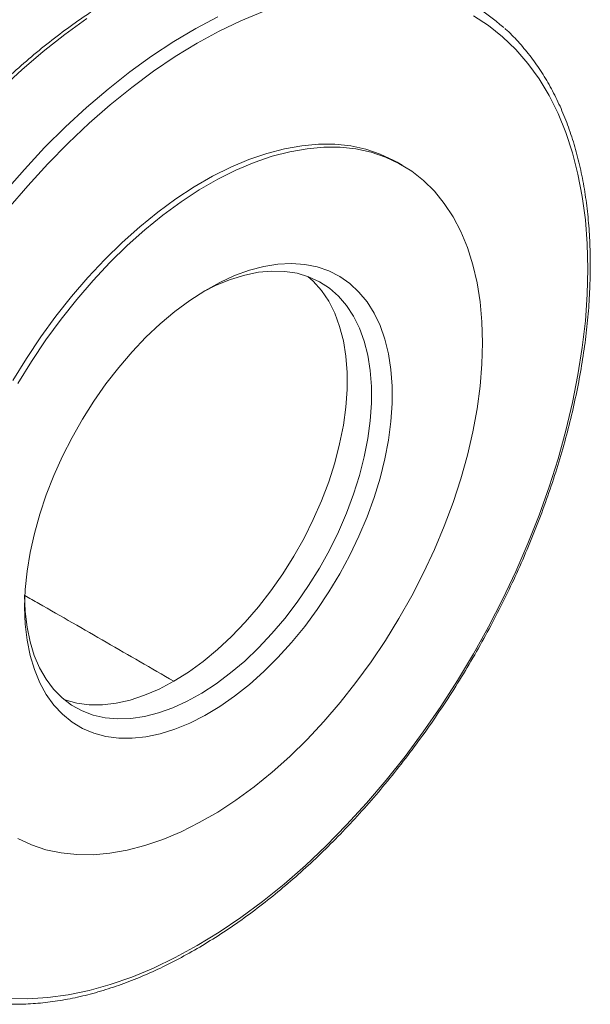
# Model space of a CAD drawing. Units: millimetres. Extents: x 0 to 35765, y 0 to 13284.
# Drawn here: x 2064 to 2181, y 1493 to 1694 of the extents above; entities that cross this region are included whole.
import ezdxf

# ---------------------------------------------------------------- set-up
doc = ezdxf.new("R2010")
doc.units = ezdxf.units.MM
doc.header["$LTSCALE"] = 7

msp = doc.modelspace()

# ---------------------------------------------------------------- linework, layer by layer
at = {"color": 7, "linetype": 'Continuous', "lineweight": 18}
msp.add_line((2142.24, 1664.2), (2141.18, 1664.81), dxfattribs=at)
at = {"color": 7, "linetype": 'Continuous', "lineweight": 18, "flags": 128}
for points in [[(2113.77, 1695.46), (2109.35, 1693.63), (2104.9, 1691.49), (2100.43, 1689.06), (2095.97, 1686.34), (2091.52, 1683.34), (2087.1, 1680.06), (2082.72, 1676.53), (2078.39, 1672.74), (2074.14, 1668.72), (2069.96, 1664.47), (2065.89, 1660.01), (2061.92, 1655.35)], [(2077.93, 1694.08), (2073.46, 1690.85), (2069.04, 1687.36), (2064.66, 1683.62), (2060.35, 1679.63)], [(2061.17, 1658.72), (2065.2, 1663.35), (2069.34, 1667.78), (2073.57, 1672), (2077.88, 1675.98), (2082.26, 1679.72), (2086.69, 1683.21), (2091.15, 1686.44), (2095.65, 1689.39), (2100.15, 1692.06), (2104.64, 1694.44)], [(2180.06, 1643.08), (2179.93, 1648.16), (2179.56, 1653.09), (2178.93, 1657.83), (2178.06, 1662.39), (2176.94, 1666.74), (2175.59, 1670.87), (2174, 1674.77), (2172.17, 1678.42), (2170.12, 1681.82), (2167.85, 1684.95), (2165.37, 1687.81), (2162.69, 1690.38), (2159.8, 1692.66), (2156.74, 1694.63)], [(2062.84, 1620.35), (2065.61, 1624.84), (2068.54, 1629.2), (2071.62, 1633.42), (2074.83, 1637.47), (2078.16, 1641.33), (2081.6, 1645), (2085.13, 1648.45), (2088.73, 1651.67), (2092.39, 1654.64), (2096.09, 1657.35), (2099.81, 1659.79), (2103.54, 1661.94), (2107.27, 1663.81), (2110.97, 1665.37), (2114.63, 1666.62), (2118.23, 1667.56), (2121.76, 1668.18), (2125.19, 1668.48), (2128.52, 1668.46), (2131.74, 1668.12), (2134.81, 1667.46), (2137.74, 1666.48), (2140.51, 1665.18), (2141.18, 1664.81)], [(2063.9, 1619.73), (2066.67, 1624.22), (2069.6, 1628.59), (2072.68, 1632.8), (2075.89, 1636.85), (2079.23, 1640.72), (2082.66, 1644.39), (2086.19, 1647.84), (2089.79, 1651.06), (2093.45, 1654.03), (2097.15, 1656.74), (2100.87, 1659.18), (2104.61, 1661.33), (2108.33, 1663.19), (2112.03, 1664.76), (2115.69, 1666.01), (2119.29, 1666.95), (2122.82, 1667.57), (2126.25, 1667.87), (2129.59, 1667.85), (2132.8, 1667.51), (2135.87, 1666.84), (2138.8, 1665.86), (2141.57, 1664.57), (2144.17, 1662.97), (2146.58, 1661.07), (2148.79, 1658.88), (2150.8, 1656.4), (2152.6, 1653.66), (2154.17, 1650.66), (2155.51, 1647.41), (2156.62, 1643.93), (2157.48, 1640.23), (2158.1, 1636.34), (2158.48, 1632.27), (2158.6, 1628.03), (2158.48, 1623.65), (2158.1, 1619.15), (2157.48, 1614.54), (2156.62, 1609.84), (2155.51, 1605.09), (2154.17, 1600.29), (2152.6, 1595.47), (2150.8, 1590.66), (2148.79, 1585.86), (2146.58, 1581.11), (2144.17, 1576.43), (2141.57, 1571.83), (2138.8, 1567.34), (2135.87, 1562.98), (2132.8, 1558.76), (2129.59, 1554.71), (2126.25, 1550.84), (2122.82, 1547.18), (2119.29, 1543.73), (2115.69, 1540.51), (2112.03, 1537.54), (2108.33, 1534.83), (2104.61, 1532.39), (2100.87, 1530.24), (2097.15, 1528.37), (2093.45, 1526.81), (2089.79, 1525.56), (2086.19, 1524.62), (2082.66, 1524), (2079.23, 1523.7), (2075.89, 1523.72), (2072.68, 1524.06), (2069.6, 1524.72), (2066.67, 1525.7), (2063.9, 1527)], [(2065.26, 1574.15), (2065.39, 1577.75), (2065.76, 1581.47), (2066.38, 1585.28), (2067.24, 1589.17), (2068.34, 1593.1), (2069.67, 1597.04), (2071.21, 1600.98), (2072.97, 1604.88), (2074.92, 1608.73), (2077.06, 1612.48), (2079.37, 1616.13), (2081.84, 1619.64), (2084.44, 1622.99), (2087.17, 1626.16), (2090, 1629.13), (2092.92, 1631.88), (2095.9, 1634.38), (2098.92, 1636.63), (2101.97, 1638.61), (2105.03, 1640.3), (2108.07, 1641.7), (2111.08, 1642.79), (2114.03, 1643.57), (2116.9, 1644.03), (2119.68, 1644.17), (2122.35, 1643.98), (2124.89, 1643.48), (2127.28, 1642.66), (2129.51, 1641.52), (2131.56, 1640.09), (2133.41, 1638.35), (2135.07, 1636.34), (2136.5, 1634.05), (2137.72, 1631.51), (2138.7, 1628.73), (2139.44, 1625.74), (2139.94, 1622.54), (2140.18, 1619.17), (2140.18, 1615.64), (2139.94, 1611.97), (2139.44, 1608.2), (2138.7, 1604.35), (2137.72, 1600.44), (2136.5, 1596.5), (2135.07, 1592.55), (2133.41, 1588.63), (2131.56, 1584.75), (2129.51, 1580.95), (2127.28, 1577.24), (2124.89, 1573.66), (2122.35, 1570.23), (2119.68, 1566.97), (2116.9, 1563.89), (2114.03, 1561.03), (2111.08, 1558.41), (2108.07, 1556.03), (2105.03, 1553.91), (2101.97, 1552.07), (2098.92, 1550.53), (2095.9, 1549.28), (2092.92, 1548.35), (2090, 1547.73), (2087.17, 1547.43), (2084.44, 1547.45), (2081.84, 1547.8), (2079.37, 1548.46), (2077.06, 1549.44), (2074.92, 1550.72), (2072.97, 1552.31), (2071.21, 1554.19), (2069.67, 1556.34), (2068.34, 1558.75), (2067.24, 1561.41), (2066.38, 1564.31), (2065.76, 1567.4), (2065.39, 1570.69), (2065.26, 1574.15)], [(2061.92, 1494.41), (2065.89, 1494.33), (2069.96, 1494.58), (2074.14, 1495.15), (2078.39, 1496.04), (2082.72, 1497.25), (2087.1, 1498.77), (2091.52, 1500.6), (2095.97, 1502.74), (2100.43, 1505.17), (2104.9, 1507.89), (2109.35, 1510.89), (2113.77, 1514.17), (2118.15, 1517.7), (2122.48, 1521.49), (2126.73, 1525.51), (2130.9, 1529.76), (2134.98, 1534.22), (2138.95, 1538.88), (2142.8, 1543.72), (2146.51, 1548.73), (2150.08, 1553.89), (2153.49, 1559.18), (2156.74, 1564.6), (2159.8, 1570.12), (2162.69, 1575.72), (2165.37, 1581.4), (2167.85, 1587.12), (2170.12, 1592.87), (2172.17, 1598.63), (2174, 1604.4), (2175.59, 1610.13), (2176.94, 1615.83), (2178.06, 1621.47), (2178.93, 1627.03), (2179.56, 1632.5), (2179.93, 1637.85), (2180.06, 1643.08)], [(2065.26, 1576.6), (2065.39, 1573.25), (2065.76, 1570.08), (2066.37, 1567.09), (2067.23, 1564.31), (2068.32, 1561.76), (2069.64, 1559.45), (2071.17, 1557.41), (2072.91, 1555.65), (2074.84, 1554.18), (2076.96, 1553.01), (2079.24, 1552.15), (2081.67, 1551.6), (2084.24, 1551.37), (2086.92, 1551.46), (2089.69, 1551.87), (2092.54, 1552.6), (2095.45, 1553.64), (2098.4, 1554.98), (2101.36, 1556.62), (2104.31, 1558.54), (2107.24, 1560.73), (2110.13, 1563.17), (2112.94, 1565.86), (2115.67, 1568.76), (2118.3, 1571.86), (2120.8, 1575.13), (2123.15, 1578.56), (2125.35, 1582.12), (2127.38, 1585.78), (2129.22, 1589.52), (2130.86, 1593.32), (2132.29, 1597.14), (2133.49, 1600.96), (2134.46, 1604.75), (2135.2, 1608.48), (2135.69, 1612.14), (2135.94, 1615.69), (2135.94, 1619.11), (2135.69, 1622.37), (2135.2, 1625.46), (2134.46, 1628.35), (2133.49, 1631.01), (2132.29, 1633.44), (2130.86, 1635.62), (2129.22, 1637.52), (2127.38, 1639.14), (2125.35, 1640.46), (2123.15, 1641.48), (2120.8, 1642.18), (2118.3, 1642.57), (2115.67, 1642.64), (2112.94, 1642.39), (2110.13, 1641.82), (2107.24, 1640.94), (2104.31, 1639.74), (2101.66, 1638.42)], [(2095.67, 1559.04), (2098.67, 1560.92), (2101.64, 1563.08), (2104.58, 1565.5), (2107.45, 1568.17), (2110.23, 1571.07), (2112.91, 1574.18), (2115.47, 1577.47), (2117.88, 1580.92), (2120.13, 1584.51), (2122.21, 1588.21), (2124.09, 1592), (2125.77, 1595.84), (2127.24, 1599.71), (2128.47, 1603.58), (2129.47, 1607.43), (2130.23, 1611.22), (2130.74, 1614.92), (2130.99, 1618.52), (2130.99, 1621.99), (2130.74, 1625.3), (2130.23, 1628.42), (2129.47, 1631.34), (2128.47, 1634.03), (2127.24, 1636.47), (2125.77, 1638.65), (2124.09, 1640.55), (2123.02, 1641.53)], [(2073.27, 1555.35), (2073.46, 1555.28), (2075.87, 1554.61), (2078.43, 1554.27), (2081.11, 1554.26), (2083.89, 1554.57), (2086.76, 1555.21), (2089.69, 1556.18), (2092.67, 1557.45), (2095.67, 1559.04)]]:
    msp.add_lwpolyline(points, dxfattribs=at)
at = {"color": 7, "linetype": 'Continuous', "lineweight": 18}
msp.add_arc((2136.96, 1663.65), 38.61, 47.7547, 71.8205, dxfattribs=at)
for points, knots in [([(2135.28, 1708.14), (2135.11, 1708.2), (2133.81, 1708.67), (2131.27, 1709.27), (2127.65, 1709.92), (2123.91, 1710.25), (2120.07, 1710.3), (2116.12, 1710.05), (2112.1, 1709.52), (2108, 1708.69), (2103.84, 1707.58), (2099.62, 1706.19), (2095.37, 1704.51), (2091.1, 1702.56), (2086.81, 1700.34), (2082.53, 1697.86), (2078.25, 1695.12), (2074, 1692.13), (2069.77, 1688.91), (2065.6, 1685.45), (2061.48, 1681.78), (2057.43, 1677.9), (2053.46, 1673.82), (2049.58, 1669.55), (2045.8, 1665.11), (2042.13, 1660.5), (2038.58, 1655.74), (2035.16, 1650.85), (2031.87, 1645.83), (2028.74, 1640.7), (2025.76, 1635.47), (2022.95, 1630.16), (2020.31, 1624.79), (2017.85, 1619.36), (2015.57, 1613.89), (2013.49, 1608.4), (2011.61, 1602.91), (2009.93, 1597.42), (2008.46, 1591.95), (2007.2, 1586.51), (2006.16, 1581.13), (2005.33, 1575.82), (2004.73, 1570.58), (2004.36, 1565.44), (2004.21, 1560.41), (2004.29, 1555.49), (2004.59, 1550.72), (2005.12, 1546.09), (2005.88, 1541.63), (2006.87, 1537.34), (2008.07, 1533.24), (2009.49, 1529.34), (2011.13, 1525.65), (2012.98, 1522.19), (2015.04, 1518.96), (2017.29, 1515.97), (2019.62, 1513.33), (2021.28, 1511.81), (2022.05, 1511.11)], [0, 0, 0, 0, 0.002827, 0.020739, 0.038682, 0.056666, 0.074694, 0.092765, 0.110876, 0.129021, 0.147193, 0.165387, 0.183596, 0.201813, 0.220037, 0.238262, 0.256486, 0.274708, 0.292927, 0.311141, 0.329352, 0.347559, 0.365762, 0.383961, 0.402158, 0.420351, 0.438543, 0.456732, 0.474921, 0.493108, 0.511296, 0.529484, 0.547672, 0.565861, 0.584052, 0.602245, 0.620441, 0.63864, 0.656843, 0.67505, 0.693261, 0.711477, 0.729698, 0.747924, 0.766154, 0.784389, 0.802626, 0.820865, 0.839101, 0.857331, 0.875551, 0.893754, 0.911934, 0.930084, 0.948196, 0.966265, 0.984289, 1, 1, 1, 1]), ([(2180.57, 1643.85), (2180.56, 1644.72), (2180.55, 1647.23), (2180.34, 1651.28), (2179.88, 1655.96), (2179.2, 1660.48), (2178.28, 1664.82), (2177.15, 1668.98), (2175.79, 1672.95), (2174.22, 1676.7), (2172.44, 1680.24), (2170.45, 1683.54), (2168.26, 1686.62), (2165.86, 1689.41), (2164.15, 1691.22), (2163.19, 1692.02), (2163.14, 1692.06)], [0, 0, 0, 0, 0.042057, 0.121875, 0.201712, 0.281543, 0.361354, 0.441125, 0.520833, 0.600449, 0.679942, 0.75928, 0.838438, 0.917397, 0.996155, 1, 1, 1, 1]), ([(2049.69, 1495.32), (2050.18, 1495.16), (2051.79, 1494.61), (2054.68, 1493.99), (2058.33, 1493.44), (2062.11, 1493.2), (2065.98, 1493.24), (2069.95, 1493.58), (2074, 1494.21), (2078.12, 1495.12), (2082.3, 1496.32), (2086.53, 1497.81), (2090.79, 1499.57), (2095.07, 1501.61), (2099.35, 1503.91), (2103.64, 1506.48), (2107.91, 1509.29), (2112.16, 1512.35), (2116.36, 1515.65), (2120.52, 1519.18), (2124.62, 1522.92), (2128.64, 1526.86), (2132.59, 1531), (2136.44, 1535.33), (2140.19, 1539.83), (2143.82, 1544.48), (2147.33, 1549.28), (2150.71, 1554.22), (2153.95, 1559.27), (2157.03, 1564.44), (2159.96, 1569.69), (2162.72, 1575.02), (2165.3, 1580.41), (2167.71, 1585.86), (2169.92, 1591.33), (2171.94, 1596.82), (2173.76, 1602.32), (2175.38, 1607.81), (2176.78, 1613.27), (2177.97, 1618.69), (2178.94, 1624.05), (2179.7, 1629.34), (2180.22, 1634.55), (2180.52, 1639.39), (2180.55, 1642.45), (2180.57, 1643.85)], [0, 0, 0, 0, 0.009981, 0.033308, 0.056681, 0.080108, 0.103592, 0.127132, 0.150722, 0.174354, 0.198019, 0.221708, 0.245414, 0.269131, 0.292853, 0.316577, 0.340298, 0.364016, 0.38773, 0.411438, 0.435141, 0.458839, 0.482532, 0.506221, 0.529906, 0.553588, 0.577266, 0.600943, 0.624618, 0.648293, 0.671967, 0.695642, 0.719318, 0.742996, 0.766675, 0.790358, 0.814045, 0.837736, 0.861432, 0.885133, 0.908841, 0.932554, 0.956274, 0.980001, 1, 1, 1, 1]), ([(2095.67, 1559.04), (2091.08, 1561.69), (2081.9, 1566.99), (2071.77, 1572.84), (2066.23, 1575.96), (2065.27, 1576.49)], [0, 0, 0, 0, 0.4527921, 0.9056597, 1, 1, 1, 1])]:
    msp.add_open_spline(points, degree=3, knots=knots, dxfattribs=at)

doc.saveas('drawing.dxf')
